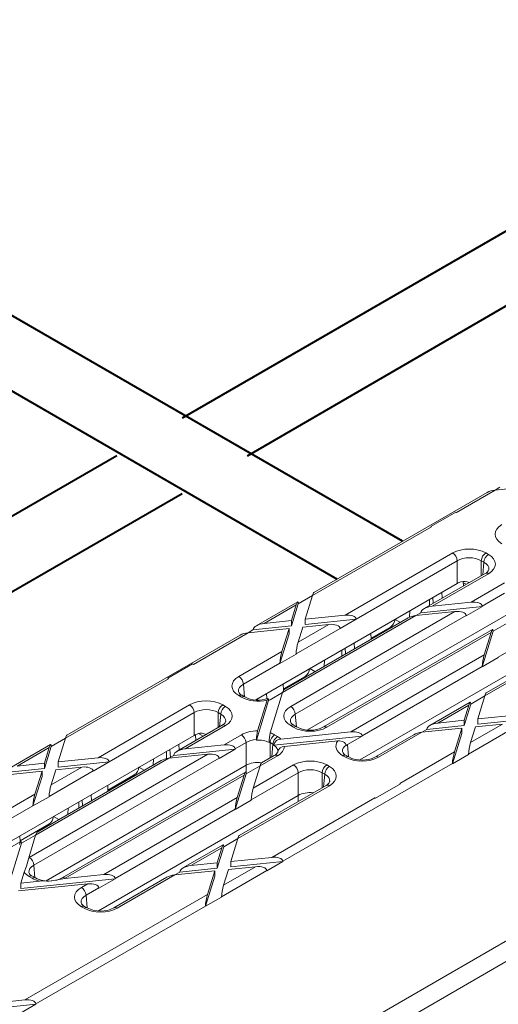
# Model space of a CAD drawing. Units: millimetres. Extents: x -6743 to 15372, y 0 to 2520.
# Drawn here: x 502 to 535, y 1379 to 1447 of the extents above; entities that cross this region are included whole.
import ezdxf
from ezdxf import colors
from ezdxf.entities.mleader import LeaderData, LeaderLine
from ezdxf.math import Vec2, Vec3

# ---------------------------------------------------------------- set-up
doc = ezdxf.new("R2010")
doc.units = ezdxf.units.MM
doc.header["$LTSCALE"] = 15
for name, color, linetype, lineweight in [('HAURATON_ConstructionSite_Contour', 7, 'Continuous', 40), ('HAURATON_Isometrie', 9, 'Continuous', 5), ('HAURATON_Product_Contour', 7, 'Continuous', 40)]:
    doc.layers.add(name, color=color, linetype=linetype, lineweight=lineweight)
doc.layers.add('HAURATON_Text_Macro', color=112, linetype='Continuous')
doc.styles.get("Standard").update_dxf_attribs({"font": 'arial.ttf'})

msp = doc.modelspace()

# ---------------------------------------------------------------- linework, layer by layer
at = {"layer": 'HAURATON_ConstructionSite_Contour'}
for p, q in [((528.349, 1410.586), (498.873, 1427.602)), ((496.624, 1423.704), (523.848, 1407.988)), ((508.646, 1416.483), (417.687, 1363.973)), ((422.187, 1361.375), (513.146, 1413.885))]:
    msp.add_line(p, q, dxfattribs=at)
at = {"layer": 'HAURATON_Isometrie'}
for p, q in [((534.726, 1414.115), (535.063, 1414.31)), ((534.727, 1414.116), (537.547, 1414.404)), ((534.18, 1413.952), (522.228, 1407.052)), ((532.062, 1412.577), (534.727, 1414.116)), ((530.304, 1411.617), (532.015, 1412.605)), ((532.062, 1412.577), (532.015, 1412.605)), ((522.131, 1406.844), (530.351, 1411.59)), ((530.351, 1411.59), (530.304, 1411.617)), ((530.304, 1411.613), (530.304, 1411.617)), ((524.38, 1405.497), (531.801, 1409.781)), ((534.089, 1409.781), (534.27, 1409.676)), ((532.119, 1409.249), (525.153, 1405.228)), ((532.119, 1407.682), (532.119, 1409.249)), ((533.953, 1409.144), (533.771, 1409.249)), ((533.771, 1409.249), (533.771, 1408.219)), ((533.874, 1408.279), (533.953, 1409.144)), ((534.045, 1408.378), (529.835, 1405.947)), ((534.27, 1408.355), (530.382, 1406.111)), ((518.227, 1399.663), (532.119, 1407.682)), ((532.533, 1407.811), (532.547, 1407.513)), ((532.734, 1407.621), (532.537, 1407.735)), ((533.072, 1406.386), (535.377, 1407.717)), ((521.158, 1406.283), (522.131, 1406.845)), ((521.631, 1405.216), (522.131, 1406.844)), ((530.467, 1406.312), (530.437, 1406.711)), ((531.086, 1406.669), (531.058, 1407.07)), ((535.384, 1407.006), (533.844, 1406.116)), ((521.117, 1406.411), (518.264, 1404.764)), ((518.811, 1404.927), (521.02, 1406.203)), ((520.688, 1404.752), (521.158, 1406.283)), ((520.688, 1405.119), (521.02, 1406.203)), ((521.157, 1406.301), (521.158, 1406.283)), ((529.607, 1405.664), (533.846, 1406.097)), ((530.21, 1406.164), (530.21, 1406.58)), ((530.382, 1406.111), (533.072, 1406.386)), ((532.735, 1405.456), (533.846, 1406.097)), ((533.846, 1406.097), (533.844, 1406.116)), ((529.271, 1405.469), (520.082, 1400.164)), ((520.634, 1399.206), (531.961, 1405.744)), ((532.733, 1405.475), (520.952, 1398.674)), ((521.631, 1405.216), (524.38, 1405.497)), ((535.695, 1405.618), (521.795, 1397.594)), ((528.827, 1405.336), (528.847, 1405.793)), ((529.607, 1405.664), (529.27, 1405.469)), ((529.271, 1405.469), (531.961, 1405.744)), ((529.609, 1405.683), (529.607, 1405.664)), ((532.735, 1405.456), (532.733, 1405.475)), ((518.036, 1404.481), (520.688, 1404.752)), ((518.811, 1404.927), (520.688, 1405.119)), ((528.724, 1405.306), (520.178, 1400.372)), ((520.688, 1405.119), (520.688, 1404.752)), ((521.145, 1403.629), (523.27, 1404.856)), ((521.145, 1403.629), (521.464, 1404.671)), ((521.464, 1404.671), (523.27, 1404.856)), ((521.631, 1405.216), (521.631, 1404.848)), ((521.631, 1404.848), (525.155, 1405.209)), ((525.155, 1405.209), (524.044, 1404.567)), ((525.153, 1405.228), (525.155, 1405.209)), ((526.179, 1403.908), (527.511, 1404.677)), ((527.511, 1404.677), (527.572, 1404.641)), ((527.831, 1405.207), (528.195, 1405)), ((534.587, 1404.387), (535.561, 1404.949)), ((539.29, 1405.109), (534.947, 1402.602)), ((517.153, 1404.123), (505.201, 1397.223)), ((513.925, 1402.107), (517.7, 1404.286)), ((517.699, 1404.286), (518.036, 1404.481)), ((517.7, 1404.286), (520.521, 1404.575)), ((518.036, 1404.481), (518.038, 1404.5)), ((519.897, 1402.173), (520.521, 1404.207)), ((520.034, 1402.988), (520.521, 1404.575)), ((520.521, 1404.575), (520.521, 1404.207)), ((524.042, 1404.587), (521.008, 1402.835)), ((534.547, 1404.516), (522.898, 1397.791)), ((534.45, 1404.308), (523.123, 1397.769)), ((524.042, 1404.587), (524.044, 1404.567)), ((526.164, 1404.244), (526.182, 1403.839)), ((533.836, 1401.94), (534.587, 1404.387)), ((533.973, 1402.755), (534.45, 1404.308)), ((541.442, 1404.215), (534.021, 1399.931)), ((541.217, 1404.238), (534.118, 1400.14)), ((534.587, 1404.405), (534.587, 1404.387)), ((525.04, 1403.179), (525.012, 1403.58)), ((539.29, 1403.542), (525.407, 1395.527)), ((517.058, 1401.27), (520.034, 1402.988)), ((521.007, 1402.814), (519.897, 1402.173)), ((521.007, 1402.814), (521.008, 1402.835)), ((524.164, 1402.673), (524.164, 1403.09)), ((524.422, 1402.822), (524.391, 1403.221)), ((524.784, 1397.45), (533.973, 1402.755)), ((512.167, 1401.147), (513.877, 1402.134)), ((513.925, 1402.107), (513.877, 1402.134)), ((519.897, 1402.194), (517.376, 1400.738)), ((519.897, 1402.173), (519.897, 1402.194)), ((522.94, 1401.967), (522.959, 1402.394)), ((533.837, 1401.961), (525.556, 1397.181)), ((534.947, 1402.581), (533.836, 1401.94)), ((533.836, 1401.94), (533.837, 1401.961)), ((534.947, 1402.581), (534.947, 1402.602)), ((520.132, 1400.418), (521.624, 1401.279)), ((521.624, 1401.279), (521.686, 1401.243)), ((521.945, 1401.809), (522.308, 1401.602)), ((505.104, 1397.015), (512.214, 1401.119)), ((512.214, 1401.119), (512.167, 1401.147)), ((512.167, 1401.143), (512.167, 1401.147)), ((517.376, 1400.738), (517.455, 1399.873)), ((520.117, 1400.753), (520.138, 1400.295)), ((517.24, 1399.845), (517.058, 1399.949)), ((517.465, 1399.867), (517.283, 1399.972)), ((518.991, 1399.742), (518.966, 1400.089)), ((520.082, 1400.165), (519.21, 1399.662)), ((519.228, 1397.382), (520.082, 1400.164)), ((533.048, 1399.37), (534.021, 1399.932)), ((533.534, 1398.345), (534.021, 1399.931)), ((507.354, 1395.668), (513.664, 1399.31)), ((515.952, 1399.31), (516.133, 1399.206)), ((518.275, 1396.889), (519.11, 1399.61)), ((518.351, 1399.659), (518.346, 1399.731)), ((518.356, 1397.52), (519.008, 1399.643)), ((533.007, 1399.498), (530.238, 1397.9)), ((532.91, 1399.29), (530.785, 1398.063)), ((532.591, 1397.881), (533.048, 1399.37)), ((532.591, 1398.248), (532.91, 1399.29)), ((533.047, 1399.388), (533.048, 1399.37)), ((513.982, 1398.779), (508.126, 1395.398)), ((513.982, 1397.212), (513.982, 1398.779)), ((515.815, 1398.674), (515.634, 1398.779)), ((515.634, 1398.779), (515.634, 1397.749)), ((515.737, 1397.808), (515.815, 1398.674)), ((520.952, 1398.674), (521.031, 1397.808)), ((533.534, 1398.345), (536.355, 1398.633)), ((515.908, 1397.907), (512.808, 1396.118)), ((516.133, 1397.885), (513.355, 1396.281)), ((520.835, 1397.769), (520.634, 1397.885)), ((521.06, 1397.791), (520.859, 1397.907)), ((530.011, 1397.617), (532.591, 1397.881)), ((530.785, 1398.063), (532.591, 1398.248)), ((532.591, 1398.248), (532.591, 1397.881)), ((533.035, 1396.716), (535.244, 1397.992)), ((533.367, 1397.8), (535.244, 1397.992)), ((533.534, 1397.977), (537.13, 1398.345)), ((533.534, 1398.345), (533.534, 1397.977)), ((500.213, 1389.263), (513.982, 1397.212)), ((514.07, 1397.251), (514.088, 1396.857)), ((514.597, 1397.15), (514.288, 1397.329)), ((516.045, 1396.556), (517.24, 1397.246)), ((519.528, 1397.246), (519.729, 1397.13)), ((519.965, 1396.957), (524.784, 1397.45)), ((529.128, 1397.259), (526.474, 1395.727)), ((529.675, 1397.422), (526.699, 1395.705)), ((529.674, 1397.422), (530.011, 1397.617)), ((529.675, 1397.422), (532.424, 1397.703)), ((530.011, 1397.617), (530.013, 1397.636)), ((531.787, 1395.26), (532.424, 1397.336)), ((531.924, 1396.075), (532.424, 1397.703)), ((532.424, 1397.703), (532.424, 1397.336)), ((532.898, 1395.922), (536.017, 1397.723)), ((533.035, 1396.716), (533.367, 1397.8)), ((504.09, 1396.582), (501.237, 1394.935)), ((504.131, 1396.453), (505.104, 1397.016)), ((504.605, 1395.387), (505.104, 1397.015)), ((512.949, 1396.199), (512.921, 1396.599)), ((513.355, 1396.281), (516.045, 1396.556)), ((517.557, 1396.714), (516.817, 1396.287)), ((517.557, 1395.147), (517.557, 1396.714)), ((518.275, 1396.889), (518.276, 1396.917)), ((519.141, 1396.731), (519.141, 1396.753)), ((519.411, 1396.598), (519.21, 1396.714)), ((519.21, 1396.714), (519.21, 1395.662)), ((519.332, 1395.733), (519.411, 1396.598)), ((519.473, 1396.539), (525.558, 1397.162)), ((520.203, 1396.454), (523.881, 1396.83)), ((525.558, 1397.162), (524.549, 1396.579)), ((524.549, 1396.579), (524.626, 1395.733)), ((525.556, 1397.181), (525.558, 1397.162)), ((501.784, 1395.098), (503.994, 1396.374)), ((502.612, 1388.802), (514.934, 1395.915)), ((503.661, 1394.923), (504.131, 1396.453)), ((503.661, 1395.29), (503.994, 1396.374)), ((504.13, 1396.471), (504.131, 1396.453)), ((512.069, 1395.613), (512.069, 1396.108)), ((512.581, 1395.835), (512.243, 1395.64)), ((512.244, 1395.64), (514.934, 1395.915)), ((512.341, 1395.696), (512.3, 1396.241)), ((512.581, 1395.835), (516.819, 1396.268)), ((512.583, 1395.854), (512.581, 1395.835)), ((515.709, 1395.627), (516.819, 1396.268)), ((516.819, 1396.268), (516.817, 1396.287)), ((528.149, 1393.896), (531.924, 1396.075)), ((532.897, 1395.902), (531.787, 1395.26)), ((532.897, 1395.902), (532.898, 1395.922)), ((501.784, 1395.098), (503.661, 1395.29)), ((515.706, 1395.646), (502.93, 1388.27)), ((512.244, 1395.64), (503.055, 1390.335)), ((511.697, 1395.477), (503.152, 1390.543)), ((503.661, 1395.29), (503.661, 1394.923)), ((504.605, 1395.387), (507.354, 1395.668)), ((504.605, 1395.387), (504.605, 1395.019)), ((504.605, 1395.019), (508.128, 1395.379)), ((508.128, 1395.379), (507.017, 1394.738)), ((508.126, 1395.398), (508.128, 1395.379)), ((511.164, 1395.169), (511.183, 1395.596)), ((515.709, 1395.627), (515.706, 1395.646)), ((518.057, 1393.567), (520.835, 1395.17)), ((519.729, 1395.809), (518.534, 1395.119)), ((519.504, 1395.832), (518.631, 1395.327)), ((520.101, 1388.534), (531.787, 1395.281)), ((523.123, 1395.17), (523.305, 1395.066)), ((524.411, 1395.705), (524.23, 1395.809)), ((524.636, 1395.727), (524.455, 1395.832)), ((531.787, 1395.26), (531.787, 1395.281)), ((500.673, 1394.457), (503.494, 1394.745)), ((501.009, 1394.651), (503.661, 1394.923)), ((503.007, 1393.158), (503.494, 1394.745)), ((503.494, 1394.745), (503.494, 1394.378)), ((517.557, 1395.147), (503.773, 1387.19)), ((507.015, 1394.757), (503.981, 1393.006)), ((504.118, 1393.8), (506.243, 1395.026)), ((504.118, 1393.8), (504.438, 1394.842)), ((504.438, 1394.842), (506.243, 1395.026)), ((517.52, 1394.686), (504.876, 1387.387)), ((517.423, 1394.478), (505.101, 1387.365)), ((507.015, 1394.757), (507.017, 1394.738)), ((508.038, 1393.436), (509.851, 1394.482)), ((509.851, 1394.482), (509.912, 1394.446)), ((510.171, 1395.012), (510.535, 1394.806)), ((516.809, 1392.111), (517.56, 1394.558)), ((516.947, 1392.925), (517.423, 1394.478)), ((517.557, 1394.619), (517.557, 1395.147)), ((517.56, 1394.558), (518.534, 1395.12)), ((517.56, 1394.576), (517.56, 1394.558)), ((521.153, 1394.639), (517.921, 1392.773)), ((518.057, 1393.567), (518.534, 1395.119)), ((521.153, 1393.072), (521.153, 1394.639)), ((522.987, 1394.534), (522.805, 1394.639)), ((522.805, 1394.639), (522.805, 1393.609)), ((522.908, 1393.668), (522.987, 1394.534)), ((502.87, 1392.344), (503.494, 1394.378)), ((528.196, 1393.864), (526.485, 1392.876)), ((526.486, 1392.881), (528.196, 1393.868)), ((528.196, 1393.868), (528.149, 1393.896)), ((528.196, 1393.868), (528.196, 1393.864)), ((499.036, 1390.866), (503.007, 1393.158)), ((508.023, 1393.772), (508.041, 1393.366)), ((523.305, 1393.745), (516.994, 1390.102)), ((523.08, 1393.767), (517.091, 1390.31)), ((503.981, 1392.985), (502.87, 1392.344)), ((503.981, 1392.985), (503.981, 1393.006)), ((506.022, 1392.2), (506.022, 1392.617)), ((506.284, 1392.352), (506.254, 1392.751)), ((506.903, 1392.709), (506.875, 1393.109)), ((521.153, 1393.072), (507.384, 1385.123)), ((507.757, 1387.62), (516.947, 1392.925)), ((517.92, 1392.752), (516.809, 1392.111)), ((517.92, 1392.752), (517.921, 1392.773)), ((519.328, 1388.804), (526.438, 1392.908)), ((521.153, 1392.655), (521.153, 1393.072)), ((526.486, 1392.881), (526.438, 1392.908)), ((526.485, 1392.876), (526.486, 1392.881)), ((502.87, 1392.364), (499.354, 1390.334)), ((502.87, 1392.344), (502.87, 1392.364)), ((505.276, 1391.77), (505.295, 1392.197)), ((516.81, 1392.131), (508.529, 1387.351)), ((516.809, 1392.111), (516.81, 1392.131)), ((501.992, 1389.945), (503.964, 1391.084)), ((503.964, 1391.084), (504.026, 1391.048)), ((504.285, 1391.614), (504.649, 1391.407)), ((501.099, 1386.572), (502.081, 1389.773)), ((502.041, 1389.902), (501.281, 1389.463)), ((501.976, 1390.281), (501.995, 1389.875)), ((503.055, 1390.336), (502.081, 1389.773)), ((502.081, 1389.773), (502.081, 1389.791)), ((502.578, 1388.782), (503.055, 1390.335)), ((516.021, 1389.541), (516.995, 1390.103)), ((516.508, 1388.515), (516.994, 1390.102)), ((515.981, 1389.669), (513.212, 1388.071)), ((515.884, 1389.461), (513.759, 1388.234)), ((515.564, 1388.051), (516.021, 1389.541)), ((515.564, 1388.419), (515.884, 1389.461)), ((516.02, 1389.559), (516.021, 1389.541)), ((513.759, 1388.234), (515.564, 1388.419)), ((515.564, 1388.051), (515.564, 1388.419)), ((516.508, 1388.515), (519.328, 1388.804)), ((516.508, 1388.148), (520.103, 1388.515)), ((516.508, 1388.148), (516.508, 1388.515)), ((520.103, 1388.515), (518.992, 1387.874)), ((520.101, 1388.534), (520.103, 1388.515)), ((502.043, 1387.036), (502.269, 1387.774)), ((502.93, 1388.27), (503.009, 1387.404)), ((512.647, 1387.593), (512.984, 1387.787)), ((512.648, 1387.593), (515.397, 1387.874)), ((512.984, 1387.787), (515.564, 1388.051)), ((512.984, 1387.787), (512.986, 1387.807)), ((514.897, 1386.245), (515.397, 1387.874)), ((515.397, 1387.507), (515.397, 1387.874)), ((515.871, 1386.093), (518.99, 1387.893)), ((516.008, 1386.887), (518.218, 1388.162)), ((516.008, 1386.887), (516.34, 1387.97)), ((516.34, 1387.97), (518.218, 1388.162)), ((518.99, 1387.893), (518.992, 1387.874)), ((502.043, 1386.669), (508.532, 1387.332)), ((502.043, 1387.036), (503.32, 1387.167)), ((502.043, 1387.036), (502.043, 1386.669)), ((502.813, 1387.365), (502.612, 1387.481)), ((503.038, 1387.387), (502.837, 1387.503)), ((505.066, 1387.345), (507.757, 1387.62)), ((508.532, 1387.332), (507.421, 1386.691)), ((512.101, 1387.429), (508.452, 1385.323)), ((508.529, 1387.351), (508.532, 1387.332)), ((512.648, 1387.593), (508.677, 1385.301)), ((514.76, 1385.431), (515.397, 1387.507)), ((501.876, 1386.491), (506.646, 1386.979)), ((506.208, 1386.726), (506.646, 1386.979)), ((507.419, 1386.71), (506.526, 1386.194)), ((507.419, 1386.71), (507.421, 1386.691)), ((502.302, 1378.974), (514.897, 1386.245)), ((506.526, 1386.194), (506.604, 1385.329)), ((515.871, 1386.072), (514.76, 1385.431)), ((515.871, 1386.072), (515.871, 1386.093)), ((503.074, 1378.705), (514.76, 1385.451)), ((506.389, 1385.301), (506.208, 1385.405)), ((506.614, 1385.323), (506.433, 1385.428)), ((514.76, 1385.431), (514.76, 1385.451)), ((464.064, 1341.817), (538.29, 1384.666)), ((464.749, 1340.782), (538.894, 1383.585)), ((499.481, 1378.686), (502.302, 1378.974)), ((499.481, 1378.318), (503.076, 1378.686)), ((503.076, 1378.686), (501.965, 1378.045)), ((503.074, 1378.705), (503.076, 1378.686))]:
    msp.add_line(p, q, dxfattribs=at)
at = {"layer": 'HAURATON_Isometrie', "flags": 128}
for points in [[(519.11, 1399.63), (519.104, 1399.709), (519.091, 1399.751), (519.064, 1399.759), (519.03, 1399.706), (519.008, 1399.643)], [(524.458, 1396.543), (524.423, 1396.638), (524.352, 1396.713), (524.197, 1396.795), (524.008, 1396.832), (523.881, 1396.83)], [(502.578, 1388.782), (502.421, 1388.2), (502.269, 1387.774)], [(505.066, 1387.345), (504.18, 1387.184), (503.32, 1387.167)]]:
    msp.add_lwpolyline(points, dxfattribs=at)
at = {"layer": 'HAURATON_Isometrie'}
for centre, radius, start, end in [((531.424, 1409.195), 0.697, 4.46649, 57.26592), ((534.466, 1409.195), 0.697, 122.73408, 175.53351), ((534.647, 1409.09), 0.697, 122.73408, 175.53351), ((533.889, 1408.769), 0.421, 291.72705, 341.0642), ((534.139, 1408.175), 0.223, 53.89164, 114.7979), ((532.596, 1407.083), 0.744, 62.17367, 107.55162), ((527.134, 1405.263), 0.697, 302.73408, 355.53351), ((516.682, 1400.684), 0.697, 4.46649, 57.26592), ((521.247, 1401.865), 0.697, 302.73408, 355.53351), ((517.461, 1400.387), 0.452, 200.31518, 246.9207), ((517.189, 1399.776), 0.217, 64.26967, 127.04078), ((513.287, 1398.724), 0.697, 4.46649, 57.26592), ((516.328, 1398.724), 0.697, 122.73408, 175.53351), ((517.371, 1399.671), 0.217, 64.50896, 127.01706), ((518.382, 1401.589), 1.951, 241.96469, 290.55294), ((516.51, 1398.62), 0.697, 122.73408, 175.53351), ((520.258, 1398.62), 0.697, 4.46649, 57.26592), ((515.752, 1398.299), 0.421, 291.72705, 341.0642), ((516.002, 1397.705), 0.223, 53.89164, 114.7979), ((521.036, 1398.323), 0.452, 200.31518, 246.9207), ((520.765, 1397.712), 0.217, 64.26967, 127.04078), ((514.459, 1396.613), 0.744, 62.17367, 107.55162), ((516.863, 1396.66), 0.697, 4.46649, 57.26592), ((520.823, 1396.884), 2.548, 165.5541, 179.2504), ((521.755, 1396.713), 2.614, 165.1632, 179.13394), ((519.904, 1396.66), 0.697, 122.73408, 175.53351), ((520.966, 1397.596), 0.217, 64.00014, 127.0674), ((521.979, 1399.548), 1.983, 242.39353, 297.60647), ((522.991, 1397.588), 0.224, 53.96787, 113.9556), ((520.105, 1396.544), 0.697, 122.73408, 175.53351), ((519.957, 1396.465), 0.492, 89.09764, 168.87408), ((519.334, 1396.239), 0.442, 292.65433, 341.67677), ((519.597, 1395.629), 0.223, 53.89164, 114.7979), ((520.212, 1395.984), 0.47, 91.10445, 169.81021), ((524.633, 1396.248), 0.453, 199.88751, 246.86368), ((524.361, 1395.636), 0.217, 64.26967, 127.04078), ((520.459, 1394.584), 0.697, 4.46649, 57.26592), ((523.5, 1394.584), 0.697, 122.73408, 175.53351), ((524.542, 1395.532), 0.217, 64.00014, 127.0674), ((525.555, 1397.484), 1.983, 242.39353, 297.60647), ((526.567, 1395.523), 0.224, 53.96787, 113.9556), ((509.474, 1395.068), 0.697, 302.73408, 355.53351), ((523.681, 1394.48), 0.697, 122.73408, 175.53351), ((522.924, 1394.159), 0.421, 291.72705, 341.0642), ((523.173, 1393.565), 0.223, 53.89164, 114.7979), ((503.587, 1391.67), 0.697, 302.73408, 355.53351), ((502.236, 1388.216), 0.697, 4.46649, 57.26592), ((503.014, 1387.919), 0.452, 200.31518, 246.9207), ((502.743, 1387.308), 0.217, 64.26967, 127.04078), ((502.944, 1387.192), 0.217, 64.00014, 127.0674), ((503.892, 1388.977), 1.805, 241.76233, 277.04055), ((504.089, 1388.825), 1.639, 270.84532, 298.69334), ((504.969, 1387.184), 0.224, 53.96787, 113.9556), ((505.831, 1386.14), 0.697, 4.46649, 57.26592), ((440.88, 1557.585), 209.799, 294.47003, 305.52459), ((506.61, 1385.843), 0.452, 200.31518, 246.9207), ((506.339, 1385.232), 0.217, 64.26967, 127.04078), ((506.52, 1385.128), 0.217, 64.00014, 127.0674), ((507.533, 1387.08), 1.983, 242.39353, 297.60647), ((508.545, 1385.119), 0.224, 53.96787, 113.9556), ((483.619, 1486.689), 132.114, 292.56304, 307.43158)]:
    msp.add_arc(centre, radius, start, end, dxfattribs=at)
for centre, major_axis, ratio, start_param, end_param in [((534.727, 1413.748), (0.772, 0.102), 0.468811, 1.509203, 2.29452), ((530.335, 1411.213), (-0.206, 0.4), 0.606756, 5.526942, 5.676464), ((536.346, 1411.08), (1.624, 0), 0.575709, 2.357564, 3.925621), ((532.945, 1409.117), (1.62, 0), 0.578871, 0.786768, 2.354825), ((532.945, 1408.749), (1.17, 0), 0.6033, 0.786768, 2.354825), ((533.12, 1409.016), (1.624, 0), 0.575709, 5.499157, 7.067214), ((533.12, 1408.648), (1.175, 0.041), 0.574044, 6.195783, 7.04743), ((532.945, 1407.203), (1.17, 0), 0.578871, 2.083104, 2.354825), ((522.131, 1406.477), (0.108, 0.578), 0.145561, 0.124076, 0.909393), ((521.02, 1405.836), (0.108, 0.578), 0.145561, 5.674142, 7.192578), ((530.382, 1405.743), (0.772, 0.102), 0.468811, 1.509203, 3.027639), ((533.072, 1406.018), (0.772, 0.102), 0.468811, 6.273951, 7.792388), ((524.38, 1405.13), (0.772, 0.102), 0.468811, 6.273951, 7.792388), ((529.271, 1405.102), (0.772, 0.102), 0.468811, 1.509203, 2.29452), ((531.961, 1405.377), (0.772, 0.102), 0.468811, 6.273951, 7.792388), ((518.811, 1404.56), (0.772, 0.102), 0.468811, 1.509203, 3.027639), ((523.27, 1404.488), (0.772, 0.102), 0.468811, 6.273951, 7.792388), ((517.7, 1403.919), (0.772, 0.102), 0.468811, 1.509203, 2.29452), ((534.45, 1403.94), (0.108, 0.578), 0.145561, 5.674142, 7.192578), ((521.145, 1403.261), (0.108, 0.578), 0.145561, 0.909393, 2.427829), ((520.034, 1402.62), (0.108, 0.578), 0.145561, 0.909393, 2.427829), ((533.973, 1402.387), (0.108, 0.578), 0.145561, 0.909393, 2.427829), ((518.209, 1400.61), (1.624, 0), 0.575709, 2.357564, 3.925621), ((512.197, 1400.742), (-0.206, 0.4), 0.606756, 5.526942, 5.676464), ((518.209, 1400.242), (1.175, -0.041), 0.574044, 2.377347, 3.225025), ((520.082, 1399.797), (0.108, 0.578), 0.145561, 0.124076, 0.909393), ((534.021, 1399.564), (0.108, 0.578), 0.145561, 0.124076, 0.909393), ((514.808, 1398.646), (1.62, 0), 0.578871, 0.786768, 2.354825), ((518.384, 1400.509), (1.62, 0), 0.578871, 3.92836, 5.107824), ((518.384, 1400.141), (1.17, 0), 0.578871, 5.382548, 5.496418), ((518.384, 1452.574), (-1.15, 70.164), 0.003071, 2.425746, 2.42618), ((532.91, 1398.923), (0.108, 0.578), 0.145561, 5.674142, 7.192578), ((514.808, 1398.279), (1.17, 0), 0.6033, 0.786768, 2.354825), ((514.983, 1398.178), (1.175, 0.041), 0.574044, 6.195783, 7.04743), ((514.983, 1398.545), (1.624, 0), 0.575709, 5.499157, 7.067214), ((521.785, 1398.545), (1.624, 0), 0.575709, 2.357564, 3.925621), ((521.785, 1398.178), (1.175, -0.041), 0.574044, 2.377347, 3.225025), ((530.785, 1397.696), (0.772, 0.102), 0.468811, 1.509203, 3.027639), ((505.104, 1396.648), (0.108, 0.578), 0.145561, 0.124076, 0.909393), ((514.808, 1396.732), (1.17, 0), 0.578871, 2.083104, 2.354825), ((518.384, 1396.582), (1.62, 0), 0.578871, 1.587757, 2.354825), ((518.384, 1396.582), (1.62, 0), 0.578871, 0.786768, 1.0225), ((521.979, 1398.433), (1.62, 0), 0.578871, 3.92836, 5.496418), ((524.784, 1397.082), (0.772, 0.102), 0.468811, 6.273951, 7.792388), ((529.675, 1397.055), (0.772, 0.102), 0.468811, 1.509203, 2.29452), ((503.994, 1396.006), (0.108, 0.578), 0.145561, 5.674142, 7.192578), ((516.045, 1396.189), (0.772, 0.102), 0.468811, 6.273951, 7.792388), ((518.384, 1396.215), (1.17, 0), 0.6033, 1.663068, 2.354825), ((518.384, 1396.215), (1.17, 0), 0.578871, 0.866852, 1.663447), ((518.384, 1396.215), (1.17, 0), 0.6033, 0.786768, 0.866528), ((518.578, 1396.102), (1.175, 0.041), 0.574044, 0.684485, 0.764245), ((515.197, 1358.852), (6.507, 74.58), 0.015234, 5.243476, 5.2438), ((518.578, 1396.102), (1.173, 0), 0.575709, 6.190535, 6.98713), ((518.578, 1396.47), (1.624, 0), 0.575709, 0.548296, 0.784029), ((525.38, 1396.47), (1.624, 0), 0.575709, 2.746157, 3.925621), ((525.38, 1396.102), (1.175, -0.041), 0.574044, 2.491651, 3.207892), ((520.358, 1451.434), (-6.504, 73.25), 0.015788, 2.416502, 2.416937), ((525.38, 1396.102), (1.173, 0), 0.575709, 2.357564, 2.471433), ((533.035, 1396.349), (0.108, 0.578), 0.145561, 0.909393, 2.427829), ((513.355, 1395.914), (0.772, 0.102), 0.468811, 1.509203, 3.027639), ((514.934, 1395.548), (0.772, 0.102), 0.468811, 6.273951, 7.792388), ((518.578, 1396.47), (1.624, 0), 0.575709, 5.499157, 6.266225), ((531.924, 1395.707), (0.108, 0.578), 0.145561, 0.909393, 2.427829), ((507.354, 1395.3), (0.772, 0.102), 0.468811, 6.273951, 7.792388), ((512.244, 1395.273), (0.772, 0.102), 0.468811, 1.509203, 2.29452), ((518.384, 1394.668), (1.17, 0), 0.578871, 1.355204, 2.354825), ((518.534, 1394.752), (0.108, 0.578), 0.145561, 0.124076, 0.909393), ((521.979, 1394.506), (1.62, 0), 0.578871, 0.786768, 2.354825), ((525.555, 1396.369), (1.62, 0), 0.578871, 3.92836, 5.496418), ((506.243, 1394.659), (0.772, 0.102), 0.468811, 6.273951, 7.792388), ((517.423, 1394.111), (0.108, 0.578), 0.145561, 5.674142, 7.192578), ((521.979, 1394.139), (1.17, 0), 0.6033, 0.786768, 2.354825), ((522.154, 1394.038), (1.175, 0.041), 0.574044, 6.195783, 7.04743), ((522.154, 1394.405), (1.624, 0), 0.575709, 5.499157, 7.067214), ((504.118, 1393.432), (0.108, 0.578), 0.145561, 0.909393, 2.427829), ((503.007, 1392.791), (0.108, 0.578), 0.145561, 0.909393, 2.427829), ((518.057, 1393.199), (0.108, 0.578), 0.145561, 0.909393, 2.427829), ((521.979, 1392.592), (1.17, 0), 0.578871, 1.383795, 2.354825), ((516.947, 1392.558), (0.108, 0.578), 0.145561, 0.909393, 2.427829), ((526.422, 1392.531), (-0.206, 0.4), 0.606756, 5.377421, 5.526942), ((503.055, 1389.968), (0.108, 0.578), 0.145561, 0.124076, 0.909393), ((501.944, 1389.326), (0.108, 0.578), 0.145561, 5.674142, 7.192578), ((515.884, 1389.093), (0.108, 0.578), 0.145561, 5.674142, 7.192578), ((516.994, 1389.735), (0.108, 0.578), 0.145561, 0.124076, 0.909393), ((503.762, 1388.141), (1.624, 0), 0.575709, 2.357564, 2.387657), ((519.328, 1388.436), (0.772, 0.102), 0.468811, 6.273951, 7.792388), ((503.762, 1388.141), (1.624, 0), 0.575709, 3.545869, 3.925621), ((503.762, 1387.774), (1.175, -0.041), 0.574044, 2.377347, 3.225025), ((513.759, 1387.867), (0.772, 0.102), 0.468811, 1.509203, 3.027639), ((518.218, 1387.795), (0.772, 0.102), 0.468811, 6.273951, 7.792388), ((503.957, 1388.029), (1.62, 0), 0.578871, 3.92836, 4.308113), ((503.957, 1388.029), (1.62, 0), 0.578871, 5.466325, 5.496418), ((506.646, 1386.612), (0.772, 0.102), 0.468811, 6.273951, 7.792388), ((507.757, 1387.253), (0.772, 0.102), 0.468811, 6.273951, 7.792388), ((512.648, 1387.225), (0.772, 0.102), 0.468811, 1.509203, 2.29452), ((507.358, 1386.066), (1.624, 0), 0.575709, 2.357564, 3.925621), ((516.008, 1386.519), (0.108, 0.578), 0.145561, 0.909393, 2.427829), ((507.358, 1385.698), (1.175, -0.041), 0.574044, 2.377347, 3.225025), ((514.897, 1385.878), (0.108, 0.578), 0.145561, 0.909393, 2.427829), ((507.533, 1385.965), (1.62, 0), 0.578871, 3.92836, 5.496418), ((453.076, 1432.751), (137.307, -3.327), 0.592181, 5.359508, 5.665788), ((502.302, 1378.607), (0.772, 0.102), 0.468811, 6.273951, 7.792388)]:
    msp.add_ellipse(centre, major_axis=major_axis, ratio=ratio, start_param=start_param, end_param=end_param, dxfattribs=at)
at = {"layer": 'HAURATON_Product_Contour'}
for p, q in [((609.407, 1474.608), (513.146, 1419.081)), ((517.647, 1416.483), (611.181, 1470.744))]:
    msp.add_line(p, q, dxfattribs=at)

# ---------------------------------------------------------------- leaders
at = {"layer": 'HAURATON_Text_Macro'}
ml = msp.add_multileader_mtext('Standard', dxfattribs=at)
ml.set_content('\\pxt3;Beton lagenweise einbauen und das Aufschwimmen durch geeignete Maßnahmen verhindern.', color=256)
ml.set_leader_properties()
ml.build(insert=Vec2(0, 0))
ml.multileader.update_dxf_attribs({"dogleg_length": 2, "arrow_head_size": 42, "scale": 12})
ctx = ml.context
ctx.base_point, ctx.scale, ctx.char_height, ctx.arrow_head_size, ctx.landing_gap_size, ctx.plane_origin = Vec3(42.201, 2136.075), 12, 36, 42, 24, Vec3(3099.494, 1326.558)
ctx.text_align_type = 2
notes = []
notes.append((ctx, [(1, (1, 1, 0), (725.022, 2136.075), (-1, 0), 24, [(3, [(1486.205, 1759.019), (1451.922, 1310.64), (1453.632, 929.731)], 0, [])])]))
ctx.mtext.insert, ctx.mtext.width, ctx.mtext.alignment, ctx.mtext.flow_direction = Vec3(677.022, 2154.382), 618.32454, 3, 5
for ctx, leaders in notes:
    for number, flags, end, landing, length, lines in leaders:
        leader = LeaderData()
        leader.index, (leader.has_last_leader_line, leader.has_dogleg_vector, leader.attachment_direction) = number, flags
        leader.last_leader_point, leader.dogleg_vector, leader.dogleg_length = Vec3(end), Vec3(landing), length
        for number, points, colour, breaks in lines:
            line = LeaderLine()
            line.index, line.vertices, line.color, line.breaks = number, Vec3.list(points), colors.encode_raw_color(colour), breaks
            leader.lines.append(line)
        ctx.leaders.append(leader)

doc.saveas('drawing.dxf')
